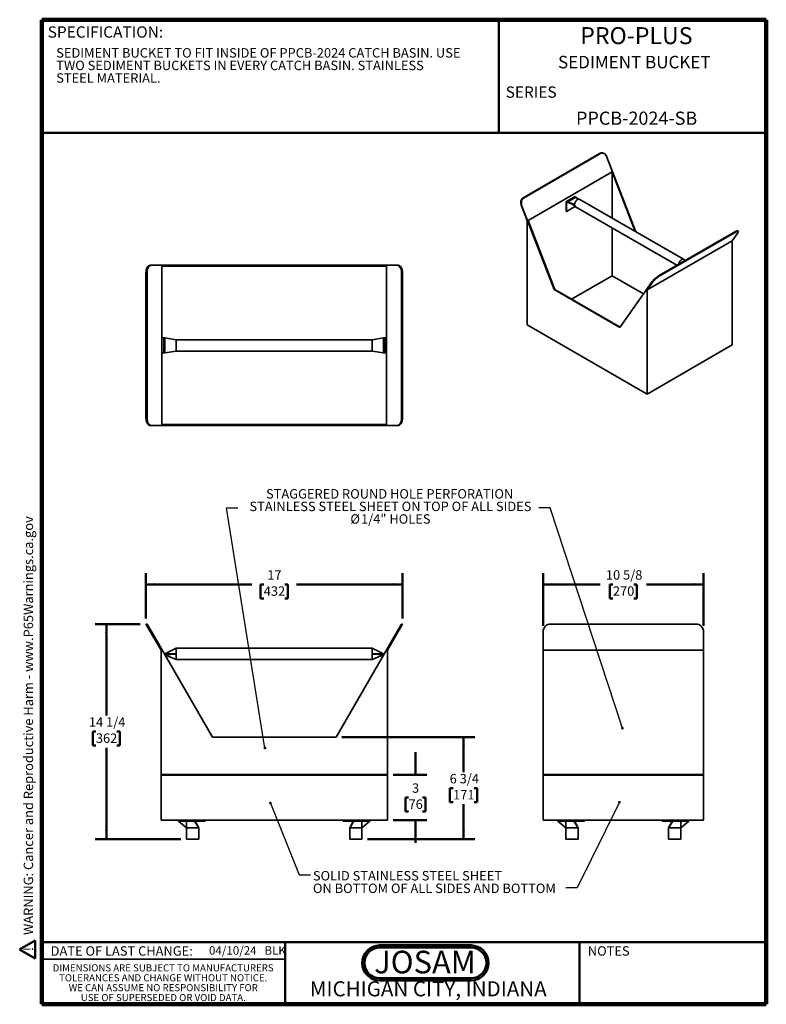
# Model space of a CAD drawing. Units: inches. Extents: x 0.2 to 8.4, y 0.1 to 10.9.
import ezdxf

# ---------------------------------------------------------------- set-up
doc = ezdxf.new("R2010")
doc.units = ezdxf.units.IN
doc.header["$MEASUREMENT"] = 0
doc.layers.add('WALL', color=7, linetype='Continuous', lineweight=50)
doc.styles.add('SLDTEXTSTYLE0', font='TXT', dxfattribs={"width": 0.605})
doc.styles.add('SLDTEXTSTYLE1', font='TXT', dxfattribs={"width": 0.7})
doc.dimstyles.new('SLDDIMSTYLE0', dxfattribs={"dimtxt": 0.18, "dimasz": 0.03, "dimexe": 0, "dimexo": 0.0625, "dimgap": 0, "dimtad": 0, "dimtih": 1, "dimtoh": 1, "dimdec": 0, "dimrnd": 1e-09, "dimzin": 0, "dimdsep": 46, "dimlunit": 5, "dimtxsty": 'Standard', "dimblk1": 'DOT', "dimblk2": 'DOT', "dimsah": 1, "dimcen": 0.09, "dimadec": 0, "dimazin": 0, "dimtfac": 0.03, "dimtdec": 0, "dimtofl": 0, "dimtmove": 0, "dimatfit": 3, "dimldrblk": 'DOT', "dimfxl": 0, "dimfrac": 2, "dimtolj": 1, "dimtzin": 0, "dimarcsym": 0})
doc.dimstyles.new('SLDDIMSTYLE1', dxfattribs={"dimtxt": 0.101115, "dimasz": 0.1, "dimexe": 0, "dimexo": 0.0625, "dimgap": 0.025279, "dimtad": 0, "dimtih": 1, "dimtoh": 1, "dimdec": 0, "dimlfac": 6, "dimrnd": 1e-09, "dimzin": 12, "dimdsep": 46, "dimlunit": 5, "dimtxsty": 'SLDTEXTSTYLE0', "dimsah": 1, "dimcen": 0.09, "dimadec": 0, "dimazin": 3, "dimtfac": 1, "dimtdec": 3, "dimtmove": 0, "dimatfit": 0, "dimfxl": 0, "dimfrac": 2, "dimtolj": 1, "dimtzin": 12, "dimarcsym": 0})
doc.dimstyles.new('SLDDIMSTYLE2', dxfattribs={"dimtxt": 0.101115, "dimasz": 0.1, "dimexe": 0, "dimexo": 0.0625, "dimgap": 0.025279, "dimtad": 0, "dimtih": 1, "dimtoh": 1, "dimdec": 0, "dimlfac": 6, "dimrnd": 1e-09, "dimzin": 12, "dimdsep": 46, "dimlunit": 5, "dimtxsty": 'SLDTEXTSTYLE0', "dimsah": 1, "dimcen": 0.09, "dimadec": 0, "dimazin": 3, "dimtfac": 1, "dimtdec": 3, "dimtofl": 0, "dimtmove": 0, "dimatfit": 3, "dimfxl": 0, "dimfrac": 2, "dimtolj": 1, "dimtzin": 12, "dimarcsym": 0})
doc.dimstyles.new('SLDDIMSTYLE3', dxfattribs={"dimtxt": 0.101115, "dimasz": 0.1, "dimexe": 0, "dimexo": 0.0625, "dimgap": 0.025279, "dimtad": 0, "dimtih": 1, "dimtoh": 1, "dimdec": 6, "dimlfac": 6, "dimrnd": 1e-09, "dimzin": 12, "dimdsep": 46, "dimlunit": 5, "dimtxsty": 'SLDTEXTSTYLE0', "dimsah": 1, "dimcen": 0.09, "dimadec": 0, "dimazin": 3, "dimtfac": 1, "dimtdec": 3, "dimtofl": 0, "dimtmove": 0, "dimatfit": 3, "dimfxl": 0, "dimfrac": 2, "dimtolj": 1, "dimtzin": 12, "dimarcsym": 0})

# ---------------------------------------------------------------- blocks, each defined once
blk = doc.blocks.new('SW_NOTE_0')
at = {"layer": 'WALL', "color": 0, "insert": (0, 0.201), "char_height": 0.15625, "attachment_point": 1, "style": 'SLDTEXTSTYLE0'}
blk.add_mtext('WARNING: Cancer and Reproductive Harm - www.P65Warnings.ca.gov', dxfattribs=at)
blk = doc.blocks.new('SW_NOTE_0_1')
at = {"layer": 'WALL', "color": 0}
for p, q in [((-0.12, 0.009), (0.029, 0.268)), ((0.029, 0.268), (0.178, 0.009)), ((0.178, 0.009), (-0.12, 0.009))]:
    blk.add_line(p, q, dxfattribs=at)
at = {"layer": 'WALL', "color": 0, "insert": (0.034, 0.201), "char_height": 0.156, "attachment_point": 2, "style": 'SLDTEXTSTYLE0'}
blk.add_mtext('!', dxfattribs=at)
blk = doc.blocks.new('prop 65')
at = {"layer": 'WALL', "color": 7}
for name, p in [('SW_NOTE_0_1', (0.127, -0.021)), ('SW_NOTE_0', (0.396, -0.021))]:
    blk.add_blockref(name, p, dxfattribs=at)
blk = doc.blocks.new('SW_NOTE_0_2')
at = {"layer": 'WALL', "color": 0, "insert": (0.602, 0.322), "char_height": 0.25, "attachment_point": 2, "style": 'SLDTEXTSTYLE1'}
blk.add_mtext('JOSAM', dxfattribs=at)
blk = doc.blocks.new('JOSAM')
at = {"layer": 'WALL'}
h = blk.add_hatch(color=256, dxfattribs=at)
edge = h.paths.add_edge_path(flags=0)
edge.add_line((5.084, 0.714), (4.077, 0.714))
edge.add_arc((4.077, 0.52), 0.194, 90, 270)
edge.add_line((4.077, 0.326), (5.084, 0.326))
edge.add_arc((5.084, 0.52), 0.194, 270, 450)
edge = h.paths.add_edge_path(flags=0)
edge.add_arc((5.084, 0.52), 0.17, -90, 90, ccw=False)
edge.add_line((5.084, 0.35), (4.077, 0.35))
edge.add_arc((4.077, 0.52), 0.17, 90, 270, ccw=False)
edge.add_line((4.077, 0.69), (5.084, 0.69))
for p, q in [((4.077, 0.714), (5.084, 0.714)), ((4.077, 0.69), (5.084, 0.69)), ((4.077, 0.35), (5.084, 0.35)), ((4.077, 0.326), (5.084, 0.326))]:
    blk.add_line(p, q, dxfattribs=at)
for centre, radius, start, end in [((4.077, 0.52), 0.194, 90, 270), ((4.077, 0.52), 0.17, 90, 270), ((5.084, 0.52), 0.194, 270, 90), ((5.084, 0.52), 0.17, 270, 90)]:
    blk.add_arc(centre, radius, start, end, dxfattribs=at)
at = {"layer": 'WALL', "color": 7}
blk.add_blockref('SW_NOTE_0_2', (3.974, 0.332), dxfattribs=at)
blk = doc.blocks.new('_Dot')
at = {"color": 0, "linetype": 'ByBlock', "lineweight": -2}
blk.add_line((-0.5, 0), (-1, 0), dxfattribs=at)
at = {"color": 0, "linetype": 'ByBlock', "const_width": 0.5}
blk.add_lwpolyline([(-0.25, 0, 1), (0.25, 0, 1)], format="xyb", close=True, dxfattribs=at)
blk = doc.blocks.new('_D')
at = {"layer": 'WALL'}
for p, q in [((4.524, 2.596), (4.524, 2.846)), ((4.276, 2.596), (4.649, 2.596)), ((4.447, 2.346), (4.412, 2.346)), ((4.412, 2.346), (4.412, 2.191)), ((4.601, 2.346), (4.636, 2.346)), ((4.636, 2.346), (4.636, 2.191)), ((4.412, 2.191), (4.447, 2.191)), ((4.636, 2.191), (4.601, 2.191)), ((4.276, 2.096), (4.649, 2.096)), ((4.524, 2.096), (4.524, 1.846))]:
    blk.add_line(p, q, dxfattribs=at)
for points in [[(4.524, 2.596), (4.539, 2.696), (4.509, 2.696)], [(4.524, 2.096), (4.509, 1.996), (4.539, 1.996)]]:
    blk.add_solid(points, dxfattribs=at)
at = {"layer": 'WALL', "attachment_point": 1, "style": 'SLDTEXTSTYLE0'}
for s, insert, char_height in [('3', (4.486, 2.503), 0.104), ('76', (4.447, 2.325), 0.1042)]:
    blk.add_mtext(s, dxfattribs=dict(at, insert=insert, char_height=char_height))
blk = doc.blocks.new('_D_1')
at = {"layer": 'WALL'}
for p, q in [((1.547, 4.325), (1.547, 4.825)), ((4.381, 4.325), (4.381, 4.825)), ((1.547, 4.7), (2.717, 4.7)), ((2.848, 4.7), (2.813, 4.7)), ((2.813, 4.7), (2.813, 4.545)), ((3.08, 4.7), (3.114, 4.7)), ((3.114, 4.7), (3.114, 4.545)), ((4.381, 4.7), (3.211, 4.7)), ((2.813, 4.545), (2.848, 4.545)), ((3.114, 4.545), (3.08, 4.545))]:
    blk.add_line(p, q, dxfattribs=at)
for points in [[(1.547, 4.7), (1.647, 4.685), (1.647, 4.715)], [(4.381, 4.7), (4.281, 4.715), (4.281, 4.685)]]:
    blk.add_solid(points, dxfattribs=at)
at = {"layer": 'WALL', "char_height": 0.1042, "attachment_point": 1, "style": 'SLDTEXTSTYLE0'}
for s, insert in [('17', (2.887, 4.857)), ('432', (2.848, 4.679))]:
    blk.add_mtext(s, dxfattribs=dict(at, insert=insert))
blk = doc.blocks.new('_D_2')
at = {"layer": 'WALL'}
for p, q in [((1.485, 4.262), (0.985, 4.262)), ((1.11, 4.262), (1.11, 3.253)), ((0.994, 3.075), (0.959, 3.075)), ((0.959, 3.075), (0.959, 2.92)), ((1.225, 3.075), (1.26, 3.075)), ((1.26, 3.075), (1.26, 2.92)), ((0.959, 2.92), (0.994, 2.92)), ((1.11, 1.887), (1.11, 2.897)), ((1.26, 2.92), (1.225, 2.92)), ((1.933, 1.887), (0.985, 1.887))]:
    blk.add_line(p, q, dxfattribs=at)
for points in [[(1.11, 4.262), (1.095, 4.162), (1.125, 4.162)], [(1.11, 1.887), (1.125, 1.987), (1.095, 1.987)]]:
    blk.add_solid(points, dxfattribs=at)
at = {"layer": 'WALL', "char_height": 0.1042, "attachment_point": 1, "style": 'SLDTEXTSTYLE0'}
for s, insert in [('14 1/4', (0.917, 3.232)), ('362', (0.994, 3.054))]:
    blk.add_mtext(s, dxfattribs=dict(at, insert=insert))
blk = doc.blocks.new('_D_3')
at = {"layer": 'WALL'}
for p, q in [((3.71, 3.012), (5.18, 3.012)), ((5.055, 3.012), (5.055, 2.628)), ((4.939, 2.45), (4.905, 2.45)), ((4.905, 2.45), (4.905, 2.295)), ((5.171, 2.45), (5.206, 2.45)), ((5.206, 2.45), (5.206, 2.295)), ((4.905, 2.295), (4.939, 2.295)), ((5.206, 2.295), (5.171, 2.295)), ((5.055, 1.887), (5.055, 2.272)), ((3.995, 1.887), (5.18, 1.887))]:
    blk.add_line(p, q, dxfattribs=at)
for points in [[(5.055, 3.012), (5.04, 2.912), (5.07, 2.912)], [(5.055, 1.887), (5.07, 1.987), (5.04, 1.987)]]:
    blk.add_solid(points, dxfattribs=at)
at = {"layer": 'WALL', "char_height": 0.1042, "attachment_point": 1, "style": 'SLDTEXTSTYLE0'}
for s, insert in [('6 3/4', (4.901, 2.607)), ('171', (4.939, 2.429))]:
    blk.add_mtext(s, dxfattribs=dict(at, insert=insert))
blk = doc.blocks.new('_D_4')
at = {"layer": 'WALL'}
for p, q in [((5.934, 4.242), (5.934, 4.825)), ((7.705, 4.242), (7.705, 4.825)), ((5.934, 4.7), (6.565, 4.7)), ((6.704, 4.7), (6.669, 4.7)), ((6.669, 4.7), (6.669, 4.545)), ((6.935, 4.7), (6.97, 4.7)), ((6.97, 4.7), (6.97, 4.545)), ((7.705, 4.7), (7.074, 4.7)), ((6.669, 4.545), (6.704, 4.545)), ((6.97, 4.545), (6.935, 4.545))]:
    blk.add_line(p, q, dxfattribs=at)
for points in [[(5.934, 4.7), (6.034, 4.685), (6.034, 4.715)], [(7.705, 4.7), (7.605, 4.715), (7.605, 4.685)]]:
    blk.add_solid(points, dxfattribs=at)
at = {"layer": 'WALL', "char_height": 0.1042, "attachment_point": 1, "style": 'SLDTEXTSTYLE0'}
for s, insert in [('10 5/8', (6.627, 4.857)), ('270', (6.704, 4.679))]:
    blk.add_mtext(s, dxfattribs=dict(at, insert=insert))

msp = doc.modelspace()

# ---------------------------------------------------------------- linework, layer by layer
at = {"color": 7, "linetype": 'Continuous', "lineweight": 100}
for p, q in [((8.3984375, 10.9375), (0.3984375, 10.9375)), ((0.3984375, 0.0625), (0.3984375, 10.9375)), ((8.3984375, 0.0625), (8.3984375, 10.9375)), ((8.3984375, 0.0625), (0.3984375, 0.0625))]:
    msp.add_line(p, q, dxfattribs=at)
at = {"color": 7, "linetype": 'Continuous', "lineweight": 50}
for p, q in [((5.4453125, 10.9375), (5.4453125, 9.6875)), ((0.3984375, 9.6875), (8.3984375, 9.6875)), ((0.3984375, 0.75), (8.3984375, 0.75)), ((3.0859375, 0.75), (3.0859375, 0.0625)), ((6.3359375, 0.0625), (6.3359375, 0.75))]:
    msp.add_line(p, q, dxfattribs=at)
at = {"color": 7, "linetype": 'Continuous', "lineweight": 35}
for p, q in [((6.56294041, 9.4625645), (5.71220256, 8.97144399)), ((6.56906413, 9.45902934), (6.56294041, 9.4625645)), ((6.60778345, 9.45781019), (6.60165972, 9.46134534)), ((6.56906413, 9.45902934), (5.71832628, 8.96790884)), ((6.63877382, 9.4187785), (6.95843145, 8.5948942)), ((6.69552293, 9.25578335), (5.76700333, 8.71976039)), ((6.69552293, 9.25578335), (6.95006678, 8.59972302)), ((6.69552293, 8.74666806), (6.69552293, 9.25578335)), ((5.71220256, 8.97144399), (5.71832628, 8.96790884)), ((6.18706896, 8.92285317), (6.18706896, 8.82078557)), ((6.27856452, 8.98074635), (6.19017617, 8.92972084)), ((6.19767642, 8.92285367), (6.19237226, 8.91979164)), ((6.19237226, 8.81772404), (6.19237226, 8.91979164)), ((6.28606391, 8.98000373), (6.19767556, 8.92897822)), ((6.20474663, 8.92489618), (6.19767556, 8.92897822)), ((6.19767556, 8.92285416), (6.20474663, 8.91877212)), ((6.29313497, 8.97592169), (6.20474663, 8.92489618)), ((6.28121051, 8.89581606), (6.20474663, 8.92489618)), ((6.20474663, 8.91877212), (6.20474663, 8.92489618)), ((6.28121051, 8.89122412), (6.20474663, 8.91877212)), ((6.29313497, 8.97592169), (6.28606391, 8.98000373)), ((6.29313497, 8.97592169), (6.31921038, 8.95584577)), ((7.48520351, 8.29079516), (6.33778377, 8.95318648)), ((5.75639673, 8.71811946), (5.6935239, 8.88016764)), ((5.69964763, 8.87663249), (5.6935239, 8.88016764)), ((5.69964763, 8.87663249), (6.05686488, 7.95594215)), ((6.18706896, 8.82078557), (6.19237226, 8.81772404)), ((6.28076061, 8.86874954), (6.19237226, 8.81772404)), ((6.28076061, 8.86874954), (6.28076061, 8.88059031)), ((6.29091258, 8.8719944), (7.41190055, 8.22486182)), ((5.75639673, 7.56802691), (5.75639673, 8.71811946)), ((6.06216818, 7.95900368), (5.76700333, 8.71976039)), ((6.69552293, 8.11017392), (6.69552293, 8.63841782)), ((7.20868074, 8.10754552), (8.05941859, 8.59866603)), ((7.21480447, 8.10401037), (8.06554232, 8.59513088)), ((8.06554232, 8.59513088), (8.05941859, 8.59866603)), ((8.08931792, 8.60253854), (8.0831942, 8.60607369)), ((8.02134814, 8.49488287), (7.08222195, 7.95273685)), ((8.02134814, 8.49488287), (8.08422097, 8.58433962)), ((8.02134814, 7.34479032), (8.02134814, 8.49488287)), ((1.59536691, 8.2255989), (1.60691391, 8.2255989)), ((1.60691391, 8.2255989), (2.28048923, 8.2255989)), ((1.72392105, 8.2155989), (2.28048923, 8.2155989)), ((1.72392105, 8.2155989), (1.72392105, 6.46476557)), ((2.28048923, 8.2255989), (2.28048923, 8.2155989)), ((2.28048923, 8.2255989), (3.64735287, 8.2255989)), ((2.28048923, 8.2155989), (3.64735287, 8.2155989)), ((3.64735287, 8.2255989), (3.64735287, 8.2155989)), ((3.64735287, 8.2255989), (4.32092819, 8.2255989)), ((3.64735287, 8.2155989), (4.20392105, 8.2155989)), ((4.20392105, 8.2155989), (4.20392105, 6.46476557)), ((4.32092819, 8.2255989), (4.33247519, 8.2255989)), ((1.55880139, 8.14226557), (1.54725438, 8.14226557)), ((1.54725438, 8.14226557), (1.54725438, 6.5380989)), ((1.55880139, 8.14226557), (1.55880139, 6.5380989)), ((4.36904071, 6.5380989), (4.36904071, 8.14226557)), ((4.38058772, 8.14226557), (4.36904071, 8.14226557)), ((4.38058772, 6.5380989), (4.38058772, 8.14226557)), ((6.69552293, 8.11017392), (6.2479141, 7.85177484)), ((7.04320024, 7.90946408), (6.69552293, 8.11017392)), ((7.20868074, 8.10754552), (7.21480447, 8.10401037)), ((6.06216818, 7.95900368), (6.05686488, 7.95594215)), ((6.05686488, 7.95594215), (6.7817538, 7.53747268)), ((6.78481516, 7.54182846), (6.06216818, 7.95900368)), ((6.7817538, 7.53747268), (7.13897105, 8.04572876)), ((7.08222195, 7.95273685), (7.14509478, 8.04219361)), ((7.08222195, 6.80264431), (7.08222195, 7.95273685)), ((7.14509478, 8.04219361), (7.13897105, 8.04572876)), ((5.75639673, 7.56802691), (7.08222195, 6.80264431)), ((1.74392105, 7.42351557), (1.72392105, 7.42351557)), ((1.74392105, 7.42351557), (1.74392105, 7.2568489)), ((1.75725438, 7.42351557), (1.74392105, 7.42351557)), ((1.88058772, 7.40277949), (1.75725438, 7.42351557)), ((1.75725438, 7.42351557), (1.75725438, 7.2568489)), ((1.75725438, 7.42351557), (1.88058772, 7.40266722)), ((1.88058772, 7.40266722), (1.88058772, 7.40277959)), ((4.04725438, 7.40268223), (1.88058772, 7.40268223)), ((1.88058772, 7.27769725), (1.88058772, 7.40266722)), ((4.17058772, 7.42351557), (4.04725438, 7.40277949)), ((4.04725438, 7.40266722), (4.17058772, 7.42351557)), ((4.17058772, 7.42351557), (4.17058772, 7.2568489)), ((4.18392105, 7.42351557), (4.17058772, 7.42351557)), ((4.18392105, 7.42351557), (4.18392105, 7.2568489)), ((4.20392105, 7.42351557), (4.18392105, 7.42351557)), ((8.02134814, 7.34479032), (7.08222195, 6.80264431)), ((1.74392105, 7.2568489), (1.72392105, 7.2568489)), ((1.75725438, 7.2568489), (1.74392105, 7.2568489)), ((1.88058772, 7.27769725), (1.75725438, 7.2568489)), ((1.75725438, 7.2568489), (1.88058772, 7.27758498)), ((1.88058772, 7.27758488), (1.88058772, 7.27769725)), ((1.88058772, 7.27768223), (4.04725438, 7.27768223)), ((4.17058772, 7.2568489), (4.04725438, 7.27769725)), ((4.04725438, 7.27758498), (4.17058772, 7.2568489)), ((4.18392105, 7.2568489), (4.17058772, 7.2568489)), ((4.20392105, 7.2568489), (4.18392105, 7.2568489)), ((1.54725438, 6.5380989), (1.55880139, 6.5380989)), ((4.36904071, 6.5380989), (4.38058772, 6.5380989)), ((1.60691391, 6.45476557), (1.59536691, 6.45476557)), ((1.60691391, 6.45476557), (2.28048923, 6.45476557)), ((2.28048923, 6.46476557), (1.72392105, 6.46476557)), ((2.28048923, 6.46476557), (2.28048923, 6.45476557)), ((3.64735287, 6.46476557), (2.28048923, 6.46476557)), ((2.28048923, 6.45476557), (3.64735287, 6.45476557)), ((3.64735287, 6.46476557), (3.64735287, 6.45476557)), ((4.20392105, 6.46476557), (3.64735287, 6.46476557)), ((3.64735287, 6.45476557), (4.32092819, 6.45476557)), ((4.33247519, 6.45476557), (4.32092819, 6.45476557)), ((1.54725438, 4.26247816), (1.55880139, 4.26247816)), ((1.59536691, 4.17914482), (1.54725438, 4.26247816)), ((1.55880139, 4.26247816), (1.60691391, 4.17914482)), ((4.32092819, 4.17914482), (4.36904071, 4.26247816)), ((4.38058772, 4.26247816), (4.33247519, 4.17914482)), ((4.36904071, 4.26247816), (4.38058772, 4.26247816)), ((6.01747599, 4.26247816), (7.62164266, 4.26247816)), ((1.71392105, 3.97380302), (1.59536691, 4.17914482)), ((1.60691391, 4.17914482), (1.59536691, 4.17914482)), ((1.60691391, 4.17914482), (2.28048923, 3.01247816)), ((3.64735287, 3.01247816), (4.32092819, 4.17914482)), ((4.21392105, 3.97380302), (4.33247519, 4.17914482)), ((4.33247519, 4.17914482), (4.32092819, 4.17914482)), ((5.93414266, 3.97380302), (5.93414266, 4.17914482)), ((7.70497599, 3.97380302), (7.70497599, 4.17914482)), ((1.71392105, 2.09581149), (1.71392105, 3.97380302)), ((1.75725438, 3.93213636), (1.74952432, 3.93213636)), ((1.75529782, 3.92213636), (1.75725438, 3.92213636)), ((1.88058772, 3.99473371), (1.75725438, 3.93213636)), ((1.88058772, 3.93588545), (1.75725438, 3.93213636)), ((1.75725438, 3.92213636), (1.75725438, 3.93213636)), ((1.88058772, 3.92838726), (1.75725438, 3.92213636)), ((1.75725438, 3.92213636), (1.88058772, 3.869539)), ((1.88058772, 3.93588545), (1.88058772, 3.99473371)), ((4.04725438, 3.994539), (1.88058772, 3.994539)), ((1.88058772, 3.92838726), (1.88058772, 3.93588545)), ((1.88058772, 3.86953978), (1.88058772, 3.92838726)), ((4.17058772, 3.93213636), (4.04725438, 3.99473371)), ((4.17058772, 3.93213636), (4.04725438, 3.93588545)), ((4.04725438, 3.92838726), (4.17058772, 3.92213636)), ((4.04725438, 3.92838726), (4.04725438, 3.869539)), ((4.04725438, 3.869539), (4.17058772, 3.92213636)), ((4.17058772, 3.93213636), (4.17058772, 3.92213636)), ((4.17831778, 3.93213636), (4.17058772, 3.93213636)), ((4.17058772, 3.92213636), (4.17254428, 3.92213636)), ((4.21392105, 2.09581149), (4.21392105, 3.97380302)), ((7.70497599, 3.97380302), (5.93414266, 3.97380302)), ((5.93414266, 2.09581149), (5.93414266, 3.97380302)), ((7.70497599, 2.09581149), (7.70497599, 3.97380302)), ((1.88058772, 3.869539), (1.88058772, 3.86953978)), ((1.88058772, 3.869539), (4.04725438, 3.869539)), ((2.28048923, 3.01247816), (3.64735287, 3.01247816)), ((1.71392105, 2.09581149), (4.21392105, 2.09581149)), ((1.90719937, 2.08581149), (1.90719937, 2.09581149)), ((1.90719937, 2.08581149), (2.08397606, 2.08581149)), ((1.90719937, 2.08581149), (1.99558772, 2.01247816)), ((1.99558772, 2.08581149), (1.90719937, 2.08581149)), ((1.99558772, 2.01247816), (1.99558772, 2.08581149)), ((2.08397606, 2.08581149), (1.99558772, 2.08581149)), ((2.08397606, 2.08581149), (2.08397606, 2.09581149)), ((2.08397606, 2.08581149), (2.20182719, 2.08581149)), ((2.13058772, 2.01247816), (2.08397606, 2.08581149)), ((2.09104713, 2.08581149), (2.08397606, 2.08581149)), ((2.13058772, 2.01247816), (2.09104713, 2.08581149)), ((2.20182719, 2.08581149), (2.20182719, 2.09581149)), ((3.72601491, 2.08581149), (3.72601491, 2.09581149)), ((3.83679497, 2.08581149), (3.72601491, 2.08581149)), ((3.79725438, 2.01247816), (3.83679497, 2.08581149)), ((3.84386604, 2.08581149), (3.79725438, 2.01247816)), ((3.84386604, 2.08581149), (3.83679497, 2.08581149)), ((3.84386604, 2.08581149), (3.84386604, 2.09581149)), ((3.93225438, 2.08581149), (3.84386604, 2.08581149)), ((3.93225438, 2.01247816), (3.93225438, 2.08581149)), ((4.02064273, 2.08581149), (3.93225438, 2.08581149)), ((3.93225438, 2.01247816), (4.02064273, 2.08581149)), ((4.02064273, 2.08581149), (4.02064273, 2.09581149)), ((7.70497599, 2.09581149), (5.93414266, 2.09581149)), ((6.09617098, 2.08581149), (6.09617098, 2.09581149)), ((6.18455932, 2.08581149), (6.09617098, 2.08581149)), ((6.09617098, 2.08581149), (6.18455932, 2.01247816)), ((6.27294767, 2.08581149), (6.18455932, 2.08581149)), ((6.18455932, 2.01247816), (6.18455932, 2.08581149)), ((6.27294767, 2.08581149), (6.27294767, 2.09581149)), ((6.28001874, 2.08581149), (6.27294767, 2.08581149)), ((6.31955932, 2.01247816), (6.27294767, 2.08581149)), ((6.3907988, 2.08581149), (6.28001874, 2.08581149)), ((6.31955932, 2.01247816), (6.28001874, 2.08581149)), ((6.3907988, 2.08581149), (6.3907988, 2.09581149)), ((7.24831985, 2.08581149), (7.24831985, 2.09581149)), ((7.24831985, 2.08581149), (7.36617098, 2.08581149)), ((7.31955932, 2.01247816), (7.36617098, 2.08581149)), ((7.35909991, 2.08581149), (7.31955932, 2.01247816)), ((7.36617098, 2.08581149), (7.35909991, 2.08581149)), ((7.36617098, 2.08581149), (7.36617098, 2.09581149)), ((7.45455932, 2.08581149), (7.36617098, 2.08581149)), ((7.36617098, 2.08581149), (7.54294767, 2.08581149)), ((7.45455932, 2.08581149), (7.45455932, 2.01247816)), ((7.54294767, 2.08581149), (7.45455932, 2.01247816)), ((7.54294767, 2.08581149), (7.45455932, 2.08581149)), ((7.54294767, 2.08581149), (7.54294767, 2.09581149)), ((2.13058772, 2.01247816), (1.99558772, 2.01247816)), ((1.99558772, 1.88747816), (1.99558772, 2.01247816)), ((2.13058772, 1.88747816), (2.13058772, 2.01247816)), ((3.93225438, 2.01247816), (3.79725438, 2.01247816)), ((3.79725438, 1.88747816), (3.79725438, 2.01247816)), ((3.93225438, 1.88747816), (3.93225438, 2.01247816)), ((6.31955932, 2.01247816), (6.18455932, 2.01247816)), ((6.18455932, 1.88747816), (6.18455932, 2.01247816)), ((6.31955932, 1.88747816), (6.31955932, 2.01247816)), ((7.45455932, 2.01247816), (7.31955932, 2.01247816)), ((7.31955932, 1.88747816), (7.31955932, 2.01247816)), ((7.45455932, 1.88747816), (7.45455932, 2.01247816)), ((2.13058772, 1.88747816), (1.99558772, 1.88747816)), ((3.93225438, 1.88747816), (3.79725438, 1.88747816)), ((6.31955932, 1.88747816), (6.18455932, 1.88747816)), ((7.45455932, 1.88747816), (7.31955932, 1.88747816)), ((0.3984375, 0.5625), (3.0859375, 0.5625))]:
    msp.add_line(p, q, dxfattribs=at)
at = {"color": 7, "linetype": 'Continuous', "lineweight": 35, "flags": 128}
for points in [[(6.33778377, 8.95318648), (6.33655821, 8.95382358), (6.33514372, 8.95440038), (6.3336638, 8.95484562), (6.33212311, 8.95515792), (6.33052649, 8.95533628), (6.32887897, 8.95538014), (6.32718573, 8.95528938), (6.3254521, 8.95506427), (6.32368353, 8.95470552), (6.32188559, 8.95421426), (6.32006393, 8.95359203), (6.31822429, 8.9528408), (6.31637246, 8.95196293), (6.31451425, 8.95096118), (6.31265552, 8.9498387), (6.31080212, 8.94859902), (6.30895987, 8.94724604), (6.30713458, 8.94578403), (6.30533199, 8.94421758), (6.30355776, 8.94255161), (6.30181748, 8.94079138), (6.30011663, 8.93894241), (6.29846056, 8.93701054), (6.29685448, 8.93500183), (6.29530344, 8.9329226), (6.29381231, 8.9307794), (6.29238581, 8.92857897), (6.2910284, 8.92632824), (6.28974437, 8.92403428), (6.28853775, 8.92170432), (6.28741234, 8.91934568), (6.28637168, 8.91696578), (6.28541904, 8.91457212), (6.28455743, 8.91217223), (6.28378955, 8.90977365), (6.28311781, 8.90738393), (6.28254434, 8.90501059), (6.28207094, 8.90266111), (6.28169909, 8.90034286), (6.28142997, 8.89806315), (6.28126442, 8.89582915), (6.28120296, 8.89364789), (6.2812458, 8.89152622), (6.28139278, 8.88947083), (6.28164345, 8.88748819), (6.28199703, 8.88558452), (6.28245239, 8.88376583), (6.28300811, 8.88203783), (6.28366244, 8.88040595), (6.28441332, 8.87887535), (6.28525838, 8.87745082), (6.28619497, 8.87613685), (6.28722014, 8.87493759), (6.28833066, 8.87385679), (6.28952305, 8.87289786), (6.29079354, 8.87206382), (6.29091258, 8.8719944)], [(6.28121051, 8.89581606), (6.28137358, 8.89804679), (6.28163988, 8.90032323), (6.28200857, 8.90263826), (6.28247849, 8.90498464), (6.28304819, 8.90735501), (6.28371587, 8.90974195), (6.28447944, 8.912138), (6.28533652, 8.91453566), (6.28628442, 8.91692741), (6.28732017, 8.91930577), (6.28844054, 8.92166329), (6.289642, 8.9239926), (6.29092081, 8.9262864), (6.29227296, 8.92853751), (6.29369421, 8.93073889), (6.29518013, 8.93288364), (6.29672604, 8.93496505), (6.29832713, 8.9369766), (6.29997836, 8.938912), (6.30167458, 8.94076519), (6.30341048, 8.94253036), (6.30518061, 8.94420199), (6.30697945, 8.94577485), (6.30880135, 8.94724401), (6.31064062, 8.94860487), (6.31249149, 8.94985318), (6.31434818, 8.95098503), (6.31620486, 8.95199687), (6.31805574, 8.95288553), (6.319895, 8.95364824), (6.32171691, 8.9542826), (6.32351574, 8.95478663), (6.32528588, 8.95515876), (6.32702177, 8.95539781), (6.32871799, 8.95550304), (6.33036923, 8.95547411), (6.33197031, 8.95531113), (6.33351623, 8.9550146), (6.33500214, 8.95458545), (6.33642339, 8.95402502), (6.33777554, 8.95333506), (6.33905435, 8.95251774), (6.33946754, 8.95221446)]]:
    msp.add_lwpolyline(points, dxfattribs=at)
at = {"color": 7, "linetype": 'Continuous', "lineweight": 35}
for centre, radius, start, end in [((6.19355555, 8.92386662), 0.00656528, 51.130754386, 188.879997368), ((6.19562017, 8.92029037), 0.00328598, 51.280908295, 188.72984346), ((6.28167949, 8.97396529), 0.00746229, 54.017164195, 114.672377376), ((6.32539886, 8.89352009), 0.04424796, 177.025660288, 182.974339712), ((6.30310477, 8.89025069), 0.02191588, 177.454270715, 238.32032689), ((6.01747599, 4.17914482), 0.08333333, 90, 180), ((7.62164266, 4.17914482), 0.08333333, 0, 90)]:
    msp.add_arc(centre, radius, start, end, dxfattribs=at)
for centre, major_axis, ratio, start_param, end_param in [((6.58845592, 9.3968009), (-0.01539317, 0.06971618), 0.6978875543, 5.7150513244, 6.5003682237), ((6.59457965, 9.39326575), (-0.01539317, 0.06971618), 0.6978875543, 4.9295718969, 6.5003682237), ((5.73771808, 8.90568039), (-0.01539317, 0.06971618), 0.6978875543, 0.2171829166, 1.7879792434), ((5.7438418, 8.90214524), (-0.01539317, 0.06971618), 0.6978875543, 0.2171829166, 1.7879792434), ((8.03390307, 8.56236202), (0.0501592, 0.04299799), 0.2184430916, 0.076768381, 0.8620852803), ((8.0400268, 8.55882687), (0.0501592, 0.04299799), 0.2184430916, 5.5744742607, 7.1452705875), ((1.59536691, 8.14226557), (0, 0.08333333), 0.5773502692, 0, 1.5707963268), ((1.60691391, 8.14226557), (0, 0.08333333), 0.5773502692, 0, 1.5707963268), ((4.32092819, 8.14226557), (0, 0.08333333), 0.5773502692, 4.7123889804, 6.2831853072), ((4.33247519, 8.14226557), (0, 0.08333333), 0.5773502692, 4.7123889804, 6.2831853072), ((7.18316523, 8.07124152), (0.0501592, 0.04299799), 0.2184430916, 0.8620852803, 2.4328816071), ((7.18928895, 8.06770637), (0.0501592, 0.04299799), 0.2184430916, 0.8620852803, 2.4328816071), ((1.59536691, 6.5380989), (0, 0.08333333), 0.5773502692, 1.5707963268, 3.1415926536), ((1.60691391, 6.5380989), (0, 0.08333333), 0.5773502692, 1.5707963268, 3.1415926536), ((4.32092819, 6.5380989), (0, 0.08333333), 0.5773502692, 3.1415926536, 4.7123889804), ((4.33247519, 6.5380989), (0, 0.08333333), 0.5773502692, 3.1415926536, 4.7123889804)]:
    msp.add_ellipse(centre, major_axis=major_axis, ratio=ratio, start_param=start_param, end_param=end_param, dxfattribs=at)
for points, knots in [([(6.32963677, 8.95550359), (6.32909423, 8.95551582), (6.32809723, 8.95553828), (6.3267316, 8.95557344), (6.32563332, 8.95560417), (6.32479037, 8.95562951), (6.32413664, 8.95565021), (6.32357524, 8.95566877), (6.32303117, 8.95568752), (6.32236533, 8.95571144), (6.32155402, 8.9557423), (6.3206009, 8.95578145), (6.31965957, 8.95582346), (6.31874527, 8.95586773), (6.31783608, 8.95591556), (6.31690721, 8.95596925), (6.31607198, 8.95602252), (6.3153079, 8.95607616), (6.3146461, 8.95612705), (6.31403917, 8.95617831), (6.31355131, 8.95622414), (6.31319201, 8.95626138), (6.31297473, 8.9562856), (6.31280413, 8.95630589), (6.31272085, 8.95631671), (6.31272554, 8.95631556), (6.31272721, 8.95631514)], [0, 0, 0, 0, 0.07029167144, 0.1291716763, 0.17669512549, 0.21291019586, 0.23932338056, 0.26430768988, 0.28918561839, 0.31414184726, 0.35699305476, 0.4046774385, 0.45174215546, 0.49661530382, 0.54529905567, 0.59770428899, 0.65043914123, 0.69602594482, 0.74080461054, 0.79049334457, 0.84181911199, 0.87458126445, 0.90542657534, 0.93967518539, 0.97843091952, 1, 1, 1, 1]), ([(6.24548475, 8.90409521), (6.2460392, 8.90388909), (6.24703409, 8.90351925), (6.2483318, 8.90297827), (6.2493052, 8.90255095), (6.25010548, 8.90218519), (6.2508846, 8.90181732), (6.25176021, 8.90138895), (6.25281475, 8.90085332), (6.25398081, 8.90023502), (6.25516608, 8.89957834), (6.25620588, 8.89898089), (6.25715558, 8.89841925), (6.25816702, 8.89780525), (6.25928127, 8.89710861), (6.2603754, 8.89640324), (6.26130506, 8.89578918), (6.2620977, 8.89525616), (6.26286278, 8.89473346), (6.26371401, 8.89414251), (6.26467456, 8.89346399), (6.26566489, 8.89275097), (6.26655492, 8.892099), (6.26746647, 8.89142254), (6.26854869, 8.89060763), (6.26977453, 8.88966675), (6.27097577, 8.88872842), (6.2721415, 8.88780465), (6.27329585, 8.88687631), (6.27439053, 8.88598369), (6.27541942, 8.88513554), (6.27655735, 8.8841876), (6.27781245, 8.88312889), (6.27907266, 8.88205266), (6.28024763, 8.88103874), (6.28127749, 8.8801416), (6.28229054, 8.87925224), (6.28336519, 8.87830206), (6.28470353, 8.87710817), (6.28630891, 8.87566264), (6.28746409, 8.87460785), (6.28808731, 8.87403879)], [0, 0, 0, 0, 0.0352388665, 0.0632314432, 0.0837672614, 0.0984323316, 0.1147521268, 0.1336407515, 0.1545710862, 0.182638589, 0.2091443935, 0.2317336187, 0.250806208, 0.2715919811, 0.2985572513, 0.3250072404, 0.3450895331, 0.3614117269, 0.3788552642, 0.3973325144, 0.4198534558, 0.4452153121, 0.4662090552, 0.4821256981, 0.5093049762, 0.5428917054, 0.5696851021, 0.5956725792, 0.6273579849, 0.6539154907, 0.6759872528, 0.7033622092, 0.7384763555, 0.7697731234, 0.7980963964, 0.8273809432, 0.8481308375, 0.875577216, 0.9099925191, 0.9514410791, 1, 1, 1, 1]), ([(7.49013738, 8.28741428), (7.4898556, 8.2877055), (7.48902017, 8.28856892), (7.48744489, 8.28968159), (7.48543709, 8.29077144), (7.48327535, 8.2915524), (7.48094791, 8.29204372), (7.47850458, 8.29222665), (7.47595883, 8.29210202), (7.47333745, 8.29168003), (7.47061351, 8.29095088), (7.46785043, 8.28992255), (7.46506386, 8.28861171), (7.46227979, 8.28703251), (7.45947056, 8.28516321), (7.45670062, 8.28304656), (7.4539904, 8.28069811), (7.45135108, 8.27813481), (7.44876536, 8.2753355), (7.44629436, 8.27235421), (7.44395834, 8.26922728), (7.44177101, 8.26597918), (7.43971231, 8.26257304), (7.43783134, 8.25908586), (7.43613598, 8.25553589), (7.43463826, 8.25195751), (7.4333286, 8.24831738), (7.43228428, 8.24484566), (7.43148212, 8.24156386), (7.43088665, 8.23853299), (7.430639, 8.23657066), (7.43051767, 8.23560925)], [0, 0, 0, 0, 0.0184347294, 0.0546557171, 0.0895970737, 0.1250363917, 0.1607294932, 0.1969410079, 0.2319012714, 0.2673612598, 0.3030735886, 0.3393097186, 0.3742398252, 0.4096667219, 0.4453484526, 0.481546906, 0.5165330052, 0.5517637492, 0.5877625614, 0.6240280342, 0.6589343739, 0.694336402, 0.729991662, 0.7661642224, 0.801126249, 0.8365875823, 0.8723023958, 0.908538581, 0.939211566, 0.9702177802, 1, 1, 1, 1]), ([(7.50150484, 8.27658928), (7.50133444, 8.27674419), (7.50067405, 8.27734455), (7.49971832, 8.27823058), (7.49865959, 8.27921865), (7.49781041, 8.28001771), (7.49697345, 8.2808105), (7.49607674, 8.28166572), (7.49501401, 8.28268647), (7.49368829, 8.28397096), (7.49203131, 8.28559179), (7.4908213, 8.28679312), (7.4901594, 8.28745027)], [0, 0, 0, 0, 0.0437869954, 0.1696937076, 0.2481392418, 0.3196104579, 0.3920184909, 0.4681610588, 0.5562485989, 0.6737470097, 0.8215332465, 1, 1, 1, 1]), ([(4.04725438, 7.40266722), (4.04725438, 7.40235535), (4.04725438, 7.40136975), (4.04725438, 7.39808281), (4.04725438, 7.39668303), (4.04725438, 7.39314123), (4.04725438, 7.39099768), (4.04725438, 7.38587471), (4.04725438, 7.38289351), (4.04725438, 7.37609513), (4.04725438, 7.37227681), (4.04725438, 7.36394519), (4.04725438, 7.35943249), (4.04725438, 7.35000608), (4.04725438, 7.34509507), (4.04725438, 7.33526939), (4.04725438, 7.33035839), (4.04725438, 7.32093198), (4.04725438, 7.31641927), (4.04725438, 7.30808765), (4.04725438, 7.30426934), (4.04725438, 7.29747096), (4.04725438, 7.29448976), (4.04725438, 7.28936678), (4.04725438, 7.28722324), (4.04725438, 7.28368144), (4.04725438, 7.28228165), (4.04725438, 7.27899471), (4.04725438, 7.27800911), (4.04725438, 7.27769725)], [0, 0, 0, 0, 0.125, 0.125, 0.1875, 0.1875, 0.25, 0.25, 0.3125, 0.3125, 0.375, 0.375, 0.4375, 0.4375, 0.5, 0.5, 0.5625, 0.5625, 0.625, 0.625, 0.6875, 0.6875, 0.75, 0.75, 0.8125, 0.8125, 0.875, 0.875, 1, 1, 1, 1]), ([(4.04725438, 3.99468148), (4.04725438, 3.99469456), (4.04725438, 3.99474174), (4.04725438, 3.99435189), (4.04725438, 3.99352545), (4.04725438, 3.99223965), (4.04725438, 3.9905419), (4.04725438, 3.98840739), (4.04725438, 3.98586721), (4.04725438, 3.98297206), (4.04725438, 3.97972768), (4.04725438, 3.97611042), (4.04725438, 3.97217545), (4.04725438, 3.96799107), (4.04725438, 3.96355535), (4.04725438, 3.95885096), (4.04725438, 3.95415093), (4.04725438, 3.94956298), (4.04725438, 3.94510111), (4.04725438, 3.94053574), (4.04725438, 3.93743556), (4.04725438, 3.93588545)], [0, 0, 0, 0, 0.0217114663, 0.0783018466, 0.1348922075, 0.1899769679, 0.2450629691, 0.3017543867, 0.358445574, 0.4134034064, 0.4683605207, 0.5249095748, 0.5814584243, 0.6365046161, 0.6915508943, 0.7481978017, 0.8048447207, 0.8530990004, 0.9013522673, 0.9506754524, 1, 1, 1, 1]), ([(4.04725438, 3.93588545), (4.04725438, 3.934638), (4.04725438, 3.93338718), (4.04725438, 3.93088553), (4.04725438, 3.92963471), (4.04725438, 3.92838726)], [0, 0, 0, 0, 0.5, 0.5, 1, 1, 1, 1])]:
    msp.add_open_spline(points, degree=3, knots=knots, dxfattribs=at)
at = {"layer": 'WALL'}
for p, q in [((1.71392105, 2.59581149), (4.21392105, 2.59581149)), ((5.93414266, 2.59581149), (7.70497599, 2.59581149))]:
    msp.add_line(p, q, dxfattribs=at)

# ---------------------------------------------------------------- block references
at = {"layer": 'WALL', "xscale": 0.6666666666666666, "yscale": 0.6666666666666666, "zscale": 0.6666666666666666, "rotation": 90.0000000000002}
msp.add_blockref('prop 65', (0.31694499, 0.56411193), dxfattribs=at)
at = {"layer": 'WALL'}
msp.add_blockref('JOSAM', (0.05312888, 0), dxfattribs=at)

# ---------------------------------------------------------------- texts
at = {"color": 7, "linetype": 'Continuous', "lineweight": 0, "style": 'SLDTEXTSTYLE0'}
for s, insert, char_height, attachment_point in [('SPECIFICATION:', (0.46220652, 10.86398487), 0.125, 1), ('SERIES', (5.52018831, 10.20048827), 0.125, 1), ('DATE OF LAST CHANGE:', (1.27957774, 0.70374066), 0.1041666667, 2), ('NOTES', (6.65800757, 0.70374066), 0.104166667, 2), ('DIMENSIONS ARE SUBJECT TO MANUFACTURERS', (1.73700235, 0.50393758), 0.078125, 2), ('TOLERANCES AND CHANGE WITHOUT NOTICE.', (1.7373822, 0.39456258), 0.078125, 2), ('WE CAN ASSUME NO RESPONSIBILITY FOR', (1.73862326, 0.28518758), 0.078125, 2), ('MICHIGAN CITY, INDIANA', (4.66492553, 0.31703368), 0.1666666667, 2), ('USE OF SUPERSEDED OR VOID DATA.', (1.73854847, 0.17581258), 0.078125, 2)]:
    msp.add_mtext(s, dxfattribs=dict(at, insert=insert, char_height=char_height, attachment_point=attachment_point))
at = {"color": 7, "linetype": 'Continuous', "lineweight": 18, "style": 'SLDTEXTSTYLE0'}
for s, insert, char_height, attachment_point in [('PRO-PLUS', (6.96352814, 10.8551068), 0.1875, 2), ('SEDIMENT BUCKET TO FIT INSIDE OF PPCB-2024 CATCH BASIN. USE', (0.55618448, 10.62344472), 0.1041666667, 1), ('TWO SEDIMENT BUCKETS IN EVERY CATCH BASIN. STAINLESS', (0.55618448, 10.48455584), 0.1041666667, 1), ('SEDIMENT BUCKET', (6.9407223, 10.53799352), 0.1377952756, 2), ('STEEL MATERIAL.', (0.55618448, 10.34566695), 0.1041666667, 1), ('PPCB-2024-SB', (6.96618139, 9.92216361), 0.1458333333, 2), ('04/10/24   BLK', (2.24329373, 0.70409772), 0.09375, 1)]:
    msp.add_mtext(s, dxfattribs=dict(at, insert=insert, char_height=char_height, attachment_point=attachment_point))
at = {"layer": 'WALL', "style": 'SLDTEXTSTYLE0'}
for s, insert, char_height, attachment_point in [('STAGGERED ROUND HOLE PERFORATION', (4.23848265, 5.7528239), 0.1041666667, 2), ('STAINLESS STEEL SHEET ON TOP OF ALL SIDES', (4.24722363, 5.61393501), 0.1041666667, 2), ('%%c', (3.85755038, 5.47504612), 0.104166667, 2), ('1/4" HOLES', (4.30617837, 5.47504612), 0.104166667, 2), ('SOLID STAINLESS STEEL SHEET', (3.39116812, 1.53456537), 0.1041666667, 1), ('ON BOTTOM OF ALL SIDES AND BOTTOM', (3.39116812, 1.39567649), 0.1041666667, 1)]:
    msp.add_mtext(s, dxfattribs=dict(at, insert=insert, char_height=char_height, attachment_point=attachment_point))

# ---------------------------------------------------------------- dimensions: what is measured, and where the dimension line sits
at = {"layer": 'WALL'}
dim = msp.add_linear_dim(base=(4.38058772, 4.69997816), p1=(1.54725438, 4.26247816), p2=(4.38058772, 4.26247816), dimstyle='SLDDIMSTYLE2', dxfattribs=at)
dim.commit()
dim.dimension.update_dxf_attribs({"geometry": '_D_1', "text_midpoint": (2.96392105, 4.69997816), "dimtype": 160})
for base, p1, p2, angle, dimstyle, picture, middle in [((7.70497599, 4.69997816), (5.93414266, 4.17914482), (7.70497599, 4.17914482), 0, 'SLDDIMSTYLE3', '_D_4', (6.81955932, 4.69997816)), ((1.10975438, 1.88747816), (1.54725438, 4.26247816), (1.99558772, 1.88747816), 90, 'SLDDIMSTYLE3', '_D_2', (1.10975438, 3.07497816)), ((5.05517906, 1.88747816), (3.64735287, 3.01247816), (3.93225438, 1.88747816), 90, 'SLDDIMSTYLE3', '_D_3', (5.05517906, 2.44997816)), ((4.52433529, 2.09581149), (4.21392105, 2.59581149), (4.21392105, 2.09581149), 90, 'SLDDIMSTYLE1', '_D', (4.52433529, 2.34581149))]:
    dim = msp.add_linear_dim(base=base, p1=p1, p2=p2, angle=angle, dimstyle=dimstyle, dxfattribs=at)
    dim.commit()
    dim.dimension.update_dxf_attribs({"geometry": picture, "text_midpoint": middle, "dimtype": 160})

# ---------------------------------------------------------------- leaders
for points in [[(2.86100475, 2.89308627), (2.43524815, 5.547602), (2.56024815, 5.547602)], [(6.80872748, 3.11236172), (6.01142329, 5.547602), (5.88642329, 5.547602)], [(2.92181075, 2.28579724), (3.24054522, 1.49129086), (3.36554522, 1.49129086)], [(6.77635275, 2.29405107), (6.30968146, 1.34812694), (6.18468146, 1.34812694)]]:
    msp.add_leader(points, dimstyle='SLDDIMSTYLE0', dxfattribs=at)

doc.saveas('drawing.dxf')
